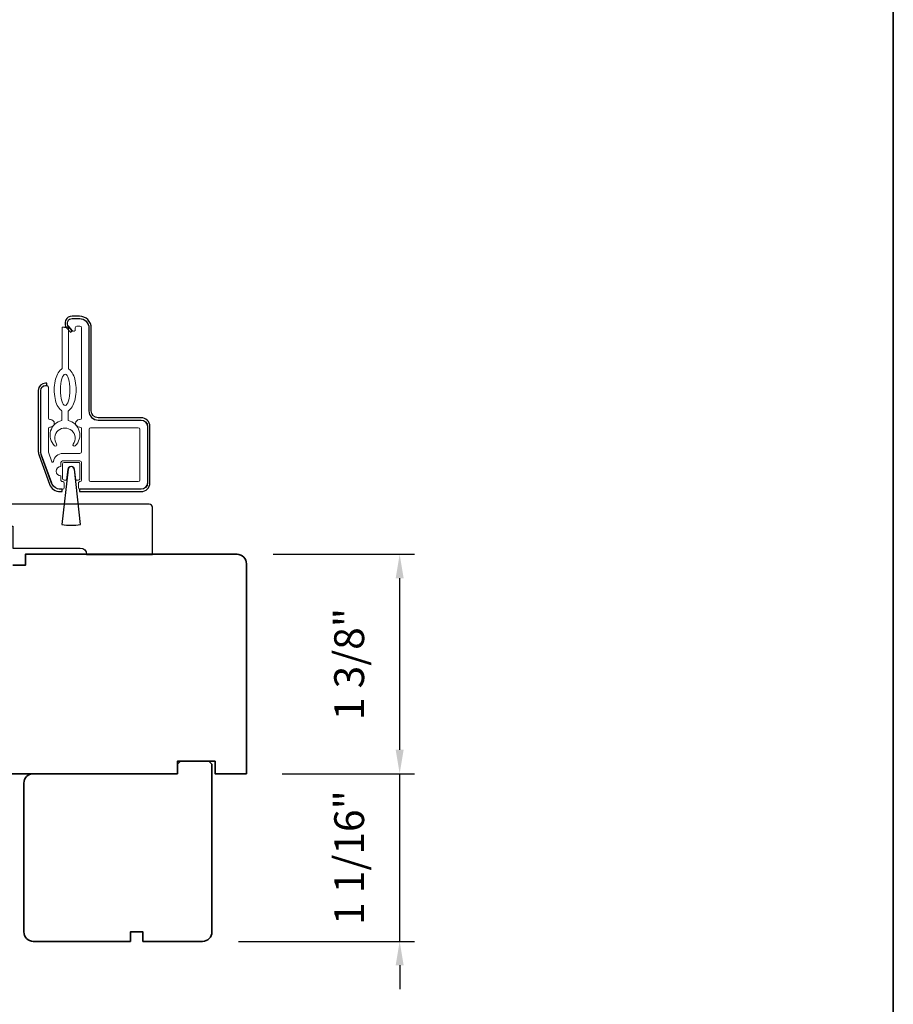
# Model space of a CAD drawing. Extents: x 1783 to 1867, y 626 to 732.
# Drawn here: x 1804 to 1809, y 718 to 724 of the extents above; entities that cross this region are included whole.
import ezdxf

# ---------------------------------------------------------------- set-up
doc = ezdxf.new("R2010")
doc.units = 0
doc.header["$LTSCALE"] = 250
doc.header["$MEASUREMENT"] = 0
doc.header["$PDMODE"] = 3
doc.header["$PDSIZE"] = -2
doc.layers.get('DEFPOINTS').update_dxf_attribs({"color": 2, "linetype": 'CONTINUOUS'})
for name, color, linetype, lineweight in [('2', 2, 'CONTINUOUS', 25), ('6', 6, 'CONTINUOUS', 5), ('8', 7, 'CONTINUOUS', 35), ('Next Gen Cladding', 142, 'CONTINUOUS', 20)]:
    doc.layers.add(name, color=color, linetype=linetype, lineweight=lineweight)
doc.layers.add('Visible (ANSI)', color=7, linetype='CONTINUOUS')
doc.styles.add('ROMANS', font='romans')
doc.dimstyles.new('LWDEC', dxfattribs={"dimscale": 0.075, "dimtxt": 2.5, "dimasz": 2, "dimexe": 1.25, "dimexo": 3, "dimgap": 2, "dimtad": 1, "dimtoh": 1, "dimdec": 4, "dimzin": 11, "dimdsep": 46, "dimlunit": 5, "dimtxsty": 'ROMANS', "dimcen": 0, "dimdle": 1.5, "dimazin": 0, "dimtfac": 1, "dimtdec": 4, "dimtix": 1, "dimtmove": 0, "dimatfit": 3, "dimfxl": 0, "dimfrac": 2, "dimtzin": 0, "dimarcsym": 0})

# ---------------------------------------------------------------- blocks, each defined once
blk = doc.blocks.new('*D211')
at = {"layer": '2', "color": 0, "lineweight": -2}
for p, q in [((1805.592853446863, 721.1345223852557), (1806.481274855099, 721.1345223852557)), ((1806.387524855099, 719.906599723016), (1806.387524855099, 720.9845223852557)), ((1805.65011175114, 719.756599723016), (1806.481274855099, 719.756599723016))]:
    blk.add_line(p, q, dxfattribs=at)
at = {"layer": '2', "color": 0}
for points in [[(1806.362524855099, 720.9845223852557), (1806.412524855099, 720.9845223852557), (1806.387524855099, 721.1345223852557)], [(1806.362524855099, 719.906599723016), (1806.412524855099, 719.906599723016), (1806.387524855099, 719.756599723016)]]:
    blk.add_solid(points, dxfattribs=at)
at = {"layer": 'DEFPOINTS', "color": 0}
for p in [(1805.367853446863, 721.1345223852557), (1806.387524855099, 721.1345223852557), (1805.42511175114, 719.756599723016)]:
    blk.add_point(p, dxfattribs=at)
at = {"layer": '2', "color": 0, "insert": (1806.094667712242, 720.4455610541362), "char_height": 0.1875, "attachment_point": 5, "rotation": 90, "style": 'ROMANS'}
blk.add_mtext('1 3/8"', dxfattribs=at)
blk = doc.blocks.new('*D202')
at = {"layer": '2', "color": 0, "lineweight": -2}
for p, q in [((1806.387524855099, 719.906599723016), (1806.387524855099, 720.056599723016)), ((1805.65011175114, 719.756599723016), (1806.481274855099, 719.756599723016)), ((1806.387524855099, 718.703452223016), (1806.387524855099, 719.756599723016)), ((1805.37452175114, 718.703452223016), (1806.481274855099, 718.703452223016)), ((1806.387524855099, 718.553452223016), (1806.387524855099, 718.4034522230161))]:
    blk.add_line(p, q, dxfattribs=at)
at = {"layer": '2', "color": 0}
for points in [[(1806.362524855099, 719.906599723016), (1806.412524855099, 719.906599723016), (1806.387524855099, 719.756599723016)], [(1806.362524855099, 718.553452223016), (1806.412524855099, 718.553452223016), (1806.387524855099, 718.703452223016)]]:
    blk.add_solid(points, dxfattribs=at)
at = {"layer": 'DEFPOINTS', "color": 0}
for p in [(1805.42511175114, 719.756599723016), (1806.387524855099, 719.756599723016), (1805.14952175114, 718.703452223016)]:
    blk.add_point(p, dxfattribs=at)
at = {"layer": '2', "color": 0, "insert": (1806.094667712242, 719.2300259730164), "char_height": 0.1875, "attachment_point": 5, "rotation": 90, "style": 'ROMANS'}
blk.add_mtext('1 1/16"', dxfattribs=at)

msp = doc.modelspace()

# ---------------------------------------------------------------- linework, layer by layer
at = {"layer": '2'}
msp.add_lwpolyline([(1804.305157420392, 721.6686453227501), (1804.266258719797, 721.3211267664776, 0.06224858962635987), (1804.383439547628, 721.3211589823447), (1804.344281449977, 721.6686598532588, 0.8939780758268561)], format="xyb", close=True, dxfattribs=at)
at = {"layer": '6'}
for points in [[(1804.266352187916, 722.0354502470867), (1804.266078927617, 721.9750404018745, 0.6010230379992736), (1804.220304847305, 721.816372362116, 0.9444587786330034), (1804.233175861724, 721.8267099426309, -1.952372212481134), (1804.337008343916, 721.8262402626476, 0.9444587786324793), (1804.349785310691, 721.8157866650333, 0.6010230380000146), (1804.305448524839, 721.9748623158712), (1804.305721785137, 722.0352721610834, 0.03090987081554594), (1804.309370522092, 722.037916891376, 0.1041232523039473), (1804.334911482412, 722.0698721110494, 0.06477457135337489), (1804.349568653304, 722.1116484535512, 0.0509286584818929), (1804.355533142782, 722.1675507347519, 0.05092865848175424), (1804.350074628244, 722.2235046872238, 0.06477457135310727), (1804.335795994964, 722.265411919094, 0.1041232523037461), (1804.310545168946, 722.2975968923557, 0.03090987081611921), (1804.306920507373, 722.3002745234287), (1804.308103471589, 722.5617932493811), (1804.268733874367, 722.5619713353844), (1804.267550910151, 722.3004526094321, 0.0309098708155057), (1804.263902173197, 722.2978078791396, 0.1041232523040854), (1804.238361212877, 722.2658526594661, 0.064774571353721), (1804.223704041985, 722.2240763169642, 0.05092865848186965), (1804.217739552507, 722.1681740357636, 0.05092865848181236), (1804.223198067045, 722.112220083292, 0.06477457135383174), (1804.237476700325, 722.0703128514215, 0.1041232523036097), (1804.262727526343, 722.0381278781598, 0.03090987081590104)], [(1804.303576200241, 721.6688223130377, -0.8939780758268561), (1804.345862538225, 721.6688380180152), (1804.353511400666, 721.6009596858437), (1804.36999575114, 721.6009596858437, 0.414213562373095), (1804.37983825114, 721.6108021858437), (1804.37983825114, 721.701353185925, 0.414213562373095), (1804.36999575114, 721.711195685925), (1804.279444751133, 721.711195685925, 0.414213562373095), (1804.26960225114, 721.7013531859322), (1804.26960225114, 721.6108021858437, 0.414213562373095), (1804.27944475114, 721.6009596858437), (1804.29598015114, 721.6009596858437)]]:
    msp.add_lwpolyline(points, format="xyb", close=True, dxfattribs=at)
msp.add_ellipse((1804.286636347644, 722.1678623852578), major_axis=(-0.0004452150083569565, -0.09842399305350544), ratio=0.3000000000000008, dxfattribs=at)
at = {"layer": '8', "linetype": 'Continuous'}
msp.add_lwpolyline([(1783.277473383551, 732.0394111897214), (1809.48777353405, 732.0394111897214), (1809.48777353405, 714.9561370092645), (1783.277473383551, 714.9561370092645)], close=True, dxfattribs=at)
at = {"layer": '8'}
msp.add_lwpolyline([(1802.787330648761, 719.7565465845878), (1804.99204175114, 719.7565465845878), (1804.99204175114, 719.8352865845877), (1805.22826175114, 719.8352865845877), (1805.22826175114, 719.7565465845878), (1805.42511175114, 719.7565465845878), (1805.42511175114, 721.0754389467977, 0.414213562373095), (1805.36605675114, 721.1344939467978), (1804.037324714284, 721.1344939467978), (1804.037324714284, 721.0655964467978), (1803.958584714284, 721.0655964467978)], format="xyb", dxfattribs=at)
msp.add_lwpolyline([(1805.18889175114, 719.8352865845877), (1805.01172675114, 719.8352865845877), (1804.99204175114, 719.8156015845877), (1804.99204175114, 719.7587276611357), (1804.99204175114, 719.7565465845878), (1804.08653175114, 719.7565465845878, 0.414213562373095), (1804.02747675114, 719.6974915845877), (1804.02747675114, 718.7624540845877, 0.414213562373095), (1804.08653175114, 718.7033990845878), (1804.69676675114, 718.7033990845878), (1804.69676675114, 718.7624540845877), (1804.77550675114, 718.7624540845877), (1804.77550675114, 718.7033990845878), (1805.14952175114, 718.7033990845878, 0.414213562373095), (1805.20857675114, 718.7624540845877), (1805.20857675114, 719.8156015845877)], format="xyb", close=True, dxfattribs=at)
at = {"layer": 'Next Gen Cladding'}
for points in [[(1804.76369575114, 721.5438731859249, 0.4142135623736278), (1804.80306575114, 721.5832431859249), (1804.80306575114, 721.937573185925, 0.414213562373095), (1804.76369575114, 721.9769431859249), (1804.49597975114, 721.9769431859249, -0.414213562373095), (1804.43692475114, 722.035998185925), (1804.43692475114, 722.555682185925, 0.414213562373095), (1804.37786975114, 722.614737185925), (1804.33062575114, 722.614737185925, 0.6559618376339297), (1804.309049476955, 722.5650518673787), (1804.333276159745, 722.5391204130763, 0.6805349015199448), (1804.35031075114, 722.545839685925), (1804.35031075114, 722.557650685925, -0.414213562373095), (1804.36015325114, 722.567493185925), (1804.37983825114, 722.567493185925, -0.414213562373095), (1804.38968075114, 722.557650685925), (1804.38968075114, 721.990722685925, -0.414213562373095), (1804.37983825114, 721.980880185925), (1804.37590125114, 721.980880185925, 0.9999999999999999), (1804.37590125114, 721.9336361859249), (1804.37983825114, 721.9336361859249, -0.414213562373095), (1804.38968075114, 721.9237936859249), (1804.38968075114, 721.778124685925, -0.414213562373095), (1804.37983825114, 721.768282185925), (1804.27157075114, 721.768282185925, 0.3707903270438284), (1804.213183265987, 721.7180812585718, -0.855921885375113), (1804.203641326802, 721.7162054192946), (1804.18161332652, 721.7767268526643, -0.0874886635258767), (1804.18101975114, 721.780093185925), (1804.18101975114, 721.923793685925, -0.414213562373095), (1804.19086225114, 721.933636185925), (1804.19479925114, 721.933636185925, 0.9999999999999999), (1804.19479925114, 721.980880185925), (1804.19086225114, 721.980880185925, -0.414213562373095), (1804.18101975114, 721.990722685925), (1804.18101975114, 722.183635685925, 0.414213562373095), (1804.17117725114, 722.193478185925), (1804.16330325114, 722.193478185925, 0.414213562373095), (1804.13377575114, 722.163950685925), (1804.13377575114, 721.7804402855866, 0.0874886635258767), (1804.13733720342, 721.7602422860224), (1804.201946323919, 721.5827301863609, 0.3152987888790351), (1804.257439871639, 721.543873185925), (1804.27157075114, 721.543873185925, 0.414213562373095), (1804.28141325114, 721.553715685925), (1804.28141325114, 721.581274685925, 0.414213562373095), (1804.27157075114, 721.591117185925), (1804.26960225114, 721.591117185925, -0.414213562373095), (1804.25975975114, 721.600959685925), (1804.25975975114, 721.626550185925, -0.9999999999999999), (1804.25975975114, 721.6856051859249), (1804.25975975114, 721.711195685925, -0.414213562373095), (1804.26960225114, 721.721038185925), (1804.37983825114, 721.721038185925, -0.414213562373095), (1804.38968075114, 721.711195685925), (1804.38968075114, 721.600959685925, -0.414213562373095), (1804.37983825114, 721.591117185925, 0.414213562373095), (1804.36999575114, 721.581274685925), (1804.36999575114, 721.553715685925, 0.414213562373095), (1804.37983825114, 721.543873185925)], [(1804.43692475114, 721.919856685925, -0.414213562373095), (1804.44676725114, 721.929699185925), (1804.745979251141, 721.929699185925, -0.414213562373095), (1804.755821751141, 721.919856685925), (1804.75582175114, 721.6009596859249, -0.414213562373095), (1804.74597925114, 721.5911171859249), (1804.44676725114, 721.591117185925, -0.414213562373095), (1804.43692475114, 721.600959685925)]]:
    msp.add_lwpolyline(points, format="xyb", close=True, dxfattribs=at)
at = {"layer": 'Visible (ANSI)'}
msp.add_line((1804.283497473325, 722.5619045531332), (1804.29333987263, 722.5618600316325), dxfattribs=at)
for points in [[(1804.33062575114, 722.615524585925), (1804.376097467221, 722.6155245859244, -0.414213562373095), (1804.43593986722, 722.555682185925), (1804.435939867221, 722.035998185925, 0.414213562373095), (1804.494207467221, 721.977730585925), (1804.76369575114, 721.9777305859244, -0.414213562373095), (1804.80385315114, 721.9375731859249), (1804.80385315114, 721.5832431859249, -0.414213562373095), (1804.76369575114, 721.543085785925), (1804.37708235114, 721.543085785925), (1804.37708235114, 721.528125185925), (1804.76369575114, 721.5281251859249, 0.414213562373095), (1804.81881375114, 721.5832431859249), (1804.81881375114, 721.9375731859249, 0.414213562373095), (1804.76369575114, 721.9926911859244), (1804.494207467221, 721.992691185925, -0.414213562373095), (1804.450900467221, 722.035998185925), (1804.45090046722, 722.555682185925, 0.414213562373095), (1804.376097467221, 722.630485185925), (1804.33062575114, 722.630485185925, 0.6426831100701047), (1804.296410668986, 722.5555583950002), (1804.319357007743, 722.5290802606197), (1804.330662860976, 722.5388780784905), (1804.30771652222, 722.5653562128709, -0.6426831100701047)], [(1804.26881485114, 721.5430857859249), (1804.2560615131, 721.543085785925, -0.3152987888790351), (1804.201677836334, 721.5811656463522), (1804.136478574374, 721.7602991463522, -0.0874886635258767), (1804.13298835114, 721.780093185925), (1804.13298835114, 722.163950685925, -0.414213562373095), (1804.16330325114, 722.194265585925), (1804.17117725114, 722.194265585925), (1804.17117725114, 722.209226185925), (1804.16330325114, 722.2092261859249, 0.414213562373095), (1804.11802775114, 722.163950685925), (1804.11802775114, 721.780093185925, 0.0874886635258767), (1804.122420208952, 721.755182319796), (1804.187619470912, 721.5760488197959, 0.3152987888790351), (1804.2560615131, 721.528125185925), (1804.26881485114, 721.5281251859249)], [(1804.81487675114, 721.4493851859249), (1802.76763675114, 721.4493851859249, 0.4142135623732727), (1802.70858175114, 721.390330185925), (1802.70858175114, 721.291905185925), (1802.82669175114, 721.291905185925), (1802.82669175114, 721.134425185925), (1803.31881675114, 721.134425185925, -0.414213562373095), (1803.35818675114, 721.173795185925), (1803.87983925114, 721.173795185925), (1803.87983925114, 721.311590185925), (1803.95857925114, 721.311590185925), (1803.95857925114, 721.173795185925), (1804.38180675114, 721.173795185925, -0.414213562373095), (1804.42117675114, 721.134425185925), (1804.83456175114, 721.134425185925), (1804.83456175114, 721.429700185925, 0.414213562373095)]]:
    msp.add_lwpolyline(points, format="xyb", close=True, dxfattribs=at)

# ---------------------------------------------------------------- dimensions: what is measured, and where the dimension line sits
at = {"layer": '2'}
dim = msp.add_linear_dim(base=(1806.387524855099, 721.1345223852557), p1=(1805.42511175114, 719.756599723016), p2=(1805.367853446863, 721.1345223852557), angle=90, dimstyle='LWDEC', override={"dimpost": '"'}, dxfattribs=at)
dim.commit()
dim.dimension.update_dxf_attribs({"geometry": '*D211', "text_midpoint": (1806.387524855099, 720.4455610541362), "dimtype": 160})
dim = msp.add_linear_dim(base=(1806.387524855099, 719.756599723016), p1=(1805.14952175114, 718.703452223016), p2=(1805.42511175114, 719.756599723016), angle=90, dimstyle='LWDEC', override={"dimpost": '"'}, dxfattribs=at)
dim.commit()
dim.dimension.update_dxf_attribs({"geometry": '*D202', "text_midpoint": (1806.094667712242, 719.2300259730164)})

doc.saveas('drawing.dxf')
